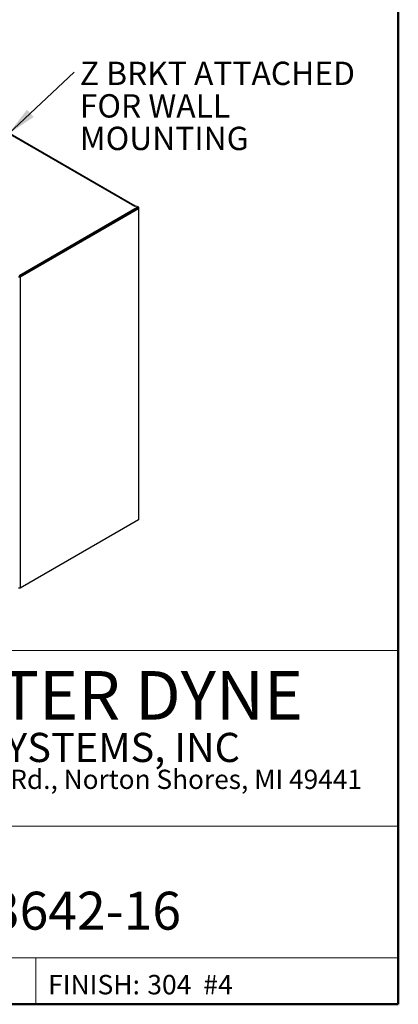
# Model space of a CAD drawing. Units: inches. Extents: x 0.5 to 10.5, y 0.5 to 8.
# Drawn here: x 8.9 to 10.5, y 0.5 to 4.7 of the extents above; entities that cross this region are included whole.
import ezdxf

# ---------------------------------------------------------------- set-up
doc = ezdxf.new("R2010")
doc.units = ezdxf.units.IN
doc.header["$MEASUREMENT"] = 0
doc.styles.add('SLDTEXTSTYLE0', font='TXT', dxfattribs={"width": 0.75})
doc.styles.add('SLDTEXTSTYLE1', font='TXT', dxfattribs={"width": 0.605})
doc.styles.add('SLDTEXTSTYLE2', font='TXT', dxfattribs={"width": 0.678571})
doc.dimstyles.new('SLDDIMSTYLE3', dxfattribs={"dimtxt": 0.18, "dimasz": 0.13, "dimexe": 0, "dimexo": 0.0625, "dimgap": 0, "dimtad": 0, "dimtih": 1, "dimtoh": 1, "dimdec": 0, "dimrnd": 1e-09, "dimzin": 0, "dimdsep": 46, "dimtxsty": 'Standard', "dimsah": 1, "dimcen": 0.09, "dimadec": 0, "dimazin": 0, "dimtfac": 0.13, "dimtdec": 0, "dimtofl": 0, "dimtmove": 0, "dimatfit": 3, "dimfxl": 0, "dimfrac": 2, "dimtolj": 1, "dimtzin": 0, "dimarcsym": 0})

# ---------------------------------------------------------------- blocks, each defined once
blk = doc.blocks.new('SW_NOTE_0_3')
at = {"color": 0, "linetype": 'Continuous', "lineweight": 0, "char_height": 0.1, "attachment_point": 1, "style": 'SLDTEXTSTYLE0'}
for s, insert in [('Z BRKT ATTACHED', (0.0236, 0.0448)), ('FOR WALL', (0.0236, -0.0946)), ('MOUNTING', (0.0236, -0.234))]:
    blk.add_mtext(s, dxfattribs=dict(at, insert=insert))

msp = doc.modelspace()

# ---------------------------------------------------------------- linework, layer by layer
at = {"color": 7, "linetype": 'Continuous', "lineweight": 50}
for p, q in [((10.5, 8), (10.5, 0.5)), ((10.5, 0.5), (0.5, 0.5))]:
    msp.add_line(p, q, dxfattribs=at)
at = {"color": 7, "linetype": 'Continuous', "lineweight": 25}
for p, q in [((8.05068, 4.68255), (9.3704, 3.9207)), ((9.37238, 3.92089), (8.05266, 4.68275)), ((9.3812, 3.91439), (8.87404, 3.62161)), ((8.87745, 3.61887), (9.38432, 3.91148)), ((8.87899, 3.61798), (9.38586, 3.91058)), ((9.37168, 3.91995), (9.3704, 3.9207)), ((9.37168, 3.91995), (9.37593, 3.9224)), ((9.37593, 3.9224), (9.38685, 3.9161)), ((9.38168, 3.91467), (9.3812, 3.91439)), ((9.38592, 3.91222), (9.38168, 3.91467)), ((9.38168, 3.91467), (9.38168, 3.91406)), ((9.38331, 3.91206), (9.38592, 3.91055)), ((9.38685, 3.91276), (9.38592, 3.91222)), ((9.38592, 3.91222), (9.38592, 3.91055)), ((9.38592, 3.91055), (9.38685, 3.91109)), ((9.38631, 3.91077), (9.38631, 2.57803)), ((9.38685, 3.91276), (9.38685, 3.91109)), ((9.38775, 2.58003), (9.38775, 3.91186)), ((9.38805, 3.91276), (9.38805, 3.91443)), ((8.87745, 3.61887), (8.87899, 3.61798)), ((8.87899, 3.61798), (8.87899, 2.28516)), ((8.87899, 2.28516), (9.38631, 2.57803)), ((9.38592, 2.57606), (9.38441, 2.57693)), ((9.38586, 2.57777), (9.38592, 2.57773)), ((9.38592, 2.57773), (9.38685, 2.57827)), ((9.38592, 2.57606), (9.38592, 2.57773)), ((9.38685, 2.5766), (9.38592, 2.57606)), ((9.38685, 2.5766), (9.38685, 2.57827)), ((9.38805, 2.57827), (9.38805, 2.57994))]:
    msp.add_line(p, q, dxfattribs=at)
at = {"color": 7, "linetype": 'Continuous', "lineweight": 18}
for p, q in [((10.5, 2.0157), (7.3913, 2.0157)), ((7.3913, 1.2637), (10.5, 1.2637)), ((7.3913, 0.6997), (10.5, 0.6997)), ((8.94565, 0.6997), (8.94565, 0.5))]:
    msp.add_line(p, q, dxfattribs=at)
at = {"color": 7, "linetype": 'Continuous', "lineweight": 25}
for centre, radius, start, end in [((9.37151, 3.91934), 0.00175, 44.67601, 129.19231), ((9.3779, 3.90925), 0.00611, 17.89498, 57.30753), ((9.38622, 3.91443), 0.00179, 290.78342, 69.21658), ((9.38601, 3.91296), 0.00206, 294.37466, 354.3052), ((8.87552, 3.62468), 0.00755, 242.60967, 297.39033), ((8.87552, 3.62259), 0.00419, 242.60967, 297.39033), ((9.38529, 2.58028), 0.00247, 294.37466, 354.3052), ((9.38625, 2.57992), 0.00176, 290.2285, 31.47306), ((9.38601, 2.57847), 0.00206, 294.37466, 354.3052), ((8.87552, 2.29186), 0.00755, 242.60967, 297.39033)]:
    msp.add_arc(centre, radius, start, end, dxfattribs=at)

# ---------------------------------------------------------------- block references
at = {"color": 7, "linetype": 'Continuous', "lineweight": 0}
msp.add_blockref('SW_NOTE_0_3', (9.11118, 4.49472), dxfattribs=at)

# ---------------------------------------------------------------- texts
for s, insert, char_height, attachment_point, style in [('INTER DYNE', (9.29623, 1.92806), 0.208333, 2, 'SLDTEXTSTYLE1'), ('SYSTEMS, INC', (8.71719, 1.66327), 0.125, 1, 'SLDTEXTSTYLE1'), ('676 E. Ellis Rd., Norton Shores, MI 49441', (9.30306, 1.50537), 0.0825, 2, 'SLDTEXTSTYLE0'), ('SWC3642-16', (8.92702, 0.98242), 0.1625, 2, 'SLDTEXTSTYLE0'), ('FINISH:', (8.99883, 0.62596), 0.083333, 1, 'SLDTEXTSTYLE0'), ('304  #4', (9.42384, 0.62596), 0.083333, 1, 'SLDTEXTSTYLE2')]:
    msp.add_mtext(s, dxfattribs=dict(at, insert=insert, char_height=char_height, attachment_point=attachment_point, style=style))

# ---------------------------------------------------------------- leaders
msp.add_leader([(8.8279, 4.22938), (9.11118, 4.49472)], dimstyle='SLDDIMSTYLE3', dxfattribs=at)

doc.saveas('drawing.dxf')
